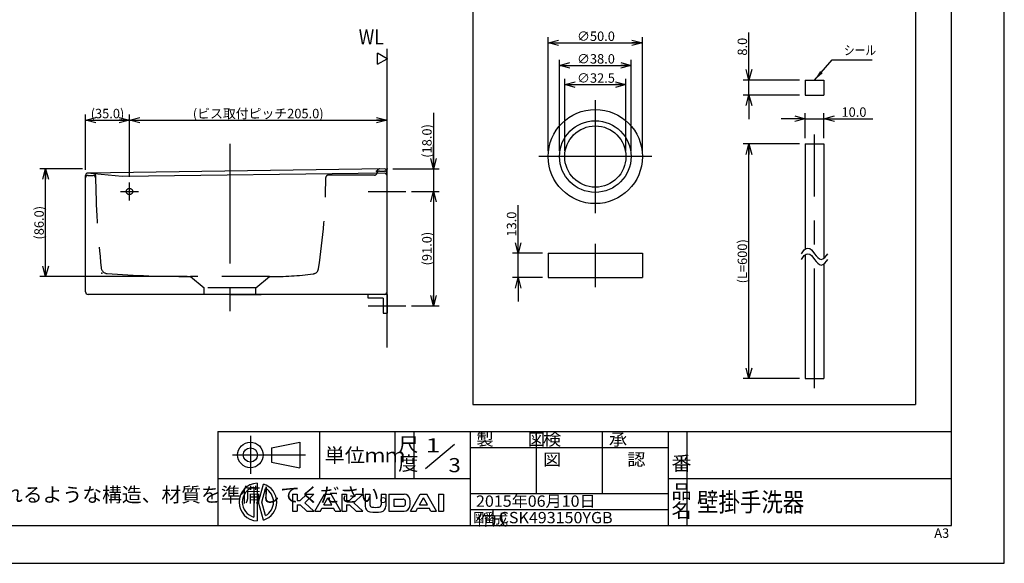
# Model space of a CAD drawing. Extents: x -210 to 237, y -148 to 148.
# Drawn here: x -51 to 210, y -148 to -4 of the extents above; entities that cross this region are included whole.
import ezdxf

# ---------------------------------------------------------------- set-up
doc = ezdxf.new("R2010")
doc.units = 0
doc.linetypes.add('CENTER', pattern=[50.8, 31.75, -6.35, 6.35, -6.35])
doc.linetypes.add('DASHED', pattern=[19.05, 12.7, -6.35])
doc.layers.get('0').update_dxf_attribs({"linetype": 'CONTINUOUS'})
doc.layers.get('DEFPOINTS').update_dxf_attribs({"linetype": 'CONTINUOUS'})
doc.layers.add('LY_1', color=254, linetype='CONTINUOUS')
doc.layers.add('LY_2', color=42, linetype='CONTINUOUS')
doc.styles.add('MX_DIMTXSTY_2', font='txt.shx', dxfattribs={"width": 1.45, "bigfont": 'extfont.shx'})
doc.styles.add('MX_DIMTXSTY_3', font='txt.shx', dxfattribs={"width": 1.4, "bigfont": 'extfont.shx'})
doc.styles.add('MX_DIMTXSTY_4', font='txt.shx', dxfattribs={"width": 1.35, "bigfont": 'extfont.shx'})
doc.styles.add('MX_DIMTXSTY_5', font='txt.shx', dxfattribs={"width": 1.25, "bigfont": 'extfont.shx'})
doc.styles.add('MX_DIMTXSTY_7', font='txt.shx', dxfattribs={"width": 1.1, "bigfont": 'extfont.shx'})
doc.styles.add('MX_DIMTXSTY_8', font='txt.shx', dxfattribs={"width": 1.15, "bigfont": 'extfont.shx'})
doc.styles.add('MX_NOTE_STANDARD', font='txt.shx', dxfattribs={"bigfont": 'extfont.shx'})
doc.dimstyles.new('MX_DIMSTYLE_1_2', dxfattribs={"dimtxt": 2.5, "dimasz": 2.5, "dimexe": 1.5, "dimexo": 1.5, "dimgap": 0.5, "dimtad": 1, "dimlfac": 2, "dimtxsty": 'MX_NOTE_STANDARD', "dimblk1": 'OPEN30', "dimblk2": 'OPEN30', "dimsah": 1, "dimcen": 2.5, "dimazin": 3, "dimtfac": 1, "dimtmove": 0, "dimatfit": 3, "dimtzin": 0})
doc.dimstyles.new('MX_DIMSTYLE_1_3', dxfattribs={"dimtxt": 2.5, "dimasz": 2.5, "dimexe": 1.5, "dimexo": 1.5, "dimgap": 0.5, "dimtad": 1, "dimlfac": 3, "dimtxsty": 'MX_NOTE_STANDARD', "dimblk1": 'OPEN30', "dimblk2": 'OPEN30', "dimsah": 1, "dimcen": 2.5, "dimazin": 3, "dimtfac": 1, "dimtmove": 0, "dimatfit": 3, "dimtzin": 0})
doc.dimstyles.new('MXDIMSTYLE', dxfattribs={"dimtxt": 2.5, "dimasz": 2.5, "dimexe": 1.5, "dimexo": 1.5, "dimgap": 0.5, "dimtad": 1, "dimtxsty": 'MX_NOTE_STANDARD', "dimblk1": 'OPEN30', "dimblk2": 'OPEN30', "dimsah": 1, "dimcen": 2.5, "dimazin": 3, "dimtfac": 1, "dimtmove": 0, "dimatfit": 3, "dimtzin": 0})

# ---------------------------------------------------------------- blocks, each defined once
blk = doc.blocks.new('$KAKUDAI-3')
at = {"color": 0, "linetype": 'CONTINUOUS'}
for p, q in [((-1.1, 3.99119), (-1.1, -3.99119)), ((-0.24, 4.994236), (-0.24, -4.994236)), ((0.18, 0), (1.461255, 4.781708)), ((1.070337, 0), (2.0362, 3.604648)), ((1.461255, -4.781708), (0.18, 0)), ((2.0362, -3.604648), (1.070337, 0))]:
    blk.add_line(p, q, dxfattribs=at)
for radius, start, end in [(5, 92.751257, 267.248746), (4.14, 105.408581, 254.591422), (5, 286.992764, 73.007236), (4.14, 299.461315, 60.538685)]:
    blk.add_arc((0, 0), radius, start, end, dxfattribs=at)
blk = doc.blocks.new('$KAKUDAI-2')
at = {"color": 0, "linetype": 'CONTINUOUS'}
for p, q in [((0, 4.437302), (0, 0.000015)), ((0.000366, 4.437302), (1.242905, 4.437302)), ((1.242874, 4.437302), (1.242874, 2.810211)), ((1.242905, 2.810196), (2.041748, 2.810196)), ((2.041729, 2.809854), (3.78704, 4.436829)), ((3.228285, 2.219162), (5.608237, 4.437769)), ((3.786705, 4.437302), (5.608849, 4.437302)), ((5.904288, 0.000176), (8.41872, 4.437407)), ((8.289557, 1.626387), (9.329624, 3.46183)), ((8.419144, 4.437302), (10.238426, 4.437302)), ((10.368869, 1.627127), (9.328812, 3.462514)), ((12.752607, -0.000183), (10.238149, 4.437112)), ((13.048416, 4.437317), (13.048416, 0.000015)), ((13.048546, 4.437316), (14.290932, 4.437301)), ((14.290756, 2.810212), (15.089454, 2.810197)), ((14.29081, 4.437302), (14.29081, 2.810196)), ((15.089013, 2.810919), (16.834306, 4.437876)), ((16.277186, 2.218402), (18.657143, 4.437007)), ((16.834892, 4.437302), (18.656952, 4.437302)), ((19.248566, 4.437302), (19.248566, 1.28949)), ((19.248573, 4.437302), (20.520576, 4.437302)), ((20.5205, 4.437302), (20.5205, 1.622192)), ((23.478714, 4.437302), (24.750725, 4.437302)), ((23.478989, 4.437309), (23.478989, 1.622185)), ((24.750397, 4.437317), (24.750397, 1.28949)), ((25.549355, 4.437317), (25.549355, 0.000015)), ((25.549408, 4.437302), (29.621742, 4.437302)), ((26.821381, 3.16539), (26.821381, 1.27224)), ((26.821388, 3.1651), (29.318481, 3.1651)), ((31.287743, 0.000262), (33.80215, 4.437459)), ((33.672051, 1.627072), (34.712108, 3.462442)), ((33.802635, 4.437317), (35.621895, 4.437317)), ((35.752436, 1.626965), (34.712341, 3.462418)), ((38.136126, 0.000097), (35.62175, 4.437263)), ((38.72789, 4.437317), (38.72789, 0.000015)), ((38.727936, 4.437317), (39.999947, 4.437317)), ((39.999893, 4.437317), (39.999893, 0.000015)), ((0.000366, 0), (1.242905, 0)), ((1.242905, 1.627098), (2.041748, 1.627098)), ((1.243866, 1.627106), (1.243866, 0)), ((2.041563, 1.627004), (3.786919, -0.000054)), ((3.228971, 2.218703), (5.608881, 0.000134)), ((3.786705, 0.000015), (5.608849, 0.000015)), ((5.904747, 0), (7.366676, 0)), ((7.366972, -0.000121), (7.786036, 0.739421)), ((7.785843, 0.739464), (10.871651, 0.739464)), ((8.288605, 1.627098), (10.368835, 1.627098)), ((11.290678, -0.000035), (10.871566, 0.739584)), ((11.290825, 0), (12.752815, 0)), ((13.0485, 0.000015), (14.290878, 0.000015)), ((14.29081, 1.627098), (14.29081, 0)), ((14.290886, 1.627098), (15.089615, 1.627098)), ((15.089823, 1.626855), (16.835171, -0.000145)), ((16.277017, 2.218516), (18.656834, 0.000049)), ((16.834892, 0.000015), (18.656952, 0.000015)), ((25.549408, 0.000015), (29.621742, 0.000015)), ((26.821388, 1.271919), (29.318481, 1.271919)), ((31.288223, 0), (32.750244, 0)), ((32.750442, -0.000219), (33.169532, 0.739348)), ((33.169319, 0.738998), (36.255188, 0.738998)), ((33.672188, 1.627083), (35.752327, 1.627083)), ((36.674036, 0.000002), (36.254984, 0.739515)), ((36.674271, 0.000015), (38.136307, 0.000015)), ((38.727936, 0.000015), (39.999947, 0.000015))]:
    blk.add_line(p, q, dxfattribs=at)
for centre, radius, start, end in [((29.318405, 2.573524), 0.591628, 5.59873, 89.999982), ((29.621689, 2.958115), 1.479071, 10.671932, 89.999982), ((25.69725, 2.218666), 4.230142, 354.401273, 5.598727), ((25.69725, 2.218666), 5.472562, 349.328068, 10.671932), ((20.727631, 1.28949), 1.479071, 179.999964, 260.450713), ((21.112137, 1.622177), 0.591628, 179.999964, 263.000915), ((21.999603, 8.85083), 7.874568, 263.000966, 276.999015), ((22.88707, 1.622192), 0.591628, 276.999029, 0), ((23.271584, 1.28949), 1.479071, 279.549258, 0), ((29.31842, 1.863708), 0.591628, 270.000025, 354.40127), ((29.621689, 1.479218), 1.479071, 270.000025, 349.328068), ((21.999603, 8.85083), 9.146571, 260.450737, 279.54923)]:
    blk.add_arc(centre, radius, start, end, dxfattribs=at)
blk = doc.blocks.new('_OPEN30')
at = {"color": 0, "linetype": 'ByBlock'}
for p, q in [((-1, 0.267949), (0, 0)), ((0, 0), (-1, -0.267949)), ((0, 0), (-1, 0))]:
    blk.add_line(p, q, dxfattribs=at)
blk = doc.blocks.new('*D13')
at = {"color": 143, "linetype": 'CONTINUOUS'}
for p, q in [((58.552532, -49.826174), (58.552532, -80.164617)), ((52.714397, -80.164617), (60.052532, -80.164617))]:
    blk.add_line(p, q, dxfattribs=at)
at = {"layer": 'DEFPOINTS', "color": 0, "linetype": 'CONTINUOUS'}
for p in [(51.214397, -49.826174), (51.214397, -80.164617), (58.552532, -80.164617)]:
    blk.add_point(p, dxfattribs=at)
at = {"color": 143, "linetype": 'CONTINUOUS', "xscale": 2.77, "yscale": 2.77, "zscale": 2.77}
for p, rotation in [((58.552532, -49.826174), 90), ((58.552532, -80.164617), 270)]:
    blk.add_blockref('_OPEN30', p, dxfattribs=dict(at, rotation=rotation))
at = {"color": 143, "linetype": 'CONTINUOUS', "insert": (56.802532, -64.995396), "char_height": 2.5, "attachment_point": 5, "rotation": 90, "style": 'MX_DIMTXSTY_2'}
blk.add_mtext('\\A1;(91.0)', dxfattribs=at)
blk = doc.blocks.new('*D14')
at = {"color": 143, "linetype": 'CONTINUOUS'}
for p, q in [((58.552532, -28.920845), (58.552532, -43.831284)), ((58.552532, -43.831284), (58.552532, -37.481284)), ((47.714397, -43.831284), (60.052532, -43.831284)), ((58.552532, -43.831284), (58.552532, -49.826174)), ((52.714397, -49.826174), (60.052532, -49.826174))]:
    blk.add_line(p, q, dxfattribs=at)
at = {"layer": 'DEFPOINTS', "color": 0, "linetype": 'CONTINUOUS'}
for p in [(46.214397, -43.831284), (51.214397, -49.826174), (58.552532, -49.826174)]:
    blk.add_point(p, dxfattribs=at)
at = {"color": 143, "linetype": 'CONTINUOUS', "xscale": 2.77, "yscale": 2.77, "zscale": 2.77, "rotation": 270}
blk.add_blockref('_OPEN30', (58.552532, -43.831284), dxfattribs=at)
at = {"color": 143, "linetype": 'CONTINUOUS', "insert": (56.802532, -36.420845), "char_height": 2.5, "attachment_point": 5, "rotation": 90, "style": 'MX_DIMTXSTY_2'}
blk.add_mtext('\\A1;(18.0)', dxfattribs=at)
blk = doc.blocks.new('_NONE')
at = {"color": 0, "linetype": 'ByBlock'}
blk.add_circle((0, 0), 0.25, dxfattribs=at)
blk = doc.blocks.new('*D17')
at = {"color": 143, "linetype": 'CONTINUOUS'}
blk.add_line((-22.118936, -30.898789), (46.214397, -30.898789), dxfattribs=at)
at = {"layer": 'DEFPOINTS', "color": 0, "linetype": 'CONTINUOUS'}
for p in [(46.214397, -30.898789), (-22.118936, -47.409508), (46.214397, -49.798818)]:
    blk.add_point(p, dxfattribs=at)
at = {"color": 143, "linetype": 'CONTINUOUS', "xscale": 2.77, "yscale": 2.77, "zscale": 2.77, "rotation": 180}
blk.add_blockref('_OPEN30', (-22.118936, -30.898789), dxfattribs=at)
at = {"color": 143, "linetype": 'CONTINUOUS', "xscale": 2.77, "yscale": 2.77, "zscale": 2.77}
blk.add_blockref('_OPEN30', (46.214397, -30.898789), dxfattribs=at)
at = {"color": 143, "linetype": 'CONTINUOUS', "insert": (12.04773, -29.148789), "char_height": 2.5, "attachment_point": 5}
blk.add_mtext('\\A1;(ビス取付ピッチ205.0)', dxfattribs=at)
blk = doc.blocks.new('*D18')
at = {"color": 143, "linetype": 'CONTINUOUS'}
for p, q in [((-33.785603, -44.120882), (-33.785603, -29.398789)), ((-33.785603, -30.898789), (-22.118936, -30.898789)), ((-22.118936, -45.909508), (-22.118936, -29.398789))]:
    blk.add_line(p, q, dxfattribs=at)
at = {"layer": 'DEFPOINTS', "color": 0, "linetype": 'CONTINUOUS'}
for p in [(-22.118936, -30.898789), (-33.785603, -45.620882), (-22.118936, -47.409508)]:
    blk.add_point(p, dxfattribs=at)
at = {"color": 143, "linetype": 'CONTINUOUS', "xscale": 2.77, "yscale": 2.77, "zscale": 2.77, "rotation": 180}
blk.add_blockref('_OPEN30', (-33.785603, -30.898789), dxfattribs=at)
at = {"color": 143, "linetype": 'CONTINUOUS', "xscale": 2.77, "yscale": 2.77, "zscale": 2.77}
blk.add_blockref('_OPEN30', (-22.118936, -30.898789), dxfattribs=at)
at = {"color": 143, "linetype": 'CONTINUOUS', "insert": (-27.95227, -29.148789), "char_height": 2.5, "attachment_point": 5, "style": 'MX_DIMTXSTY_4'}
blk.add_mtext('\\A1;(35.0)', dxfattribs=at)
blk = doc.blocks.new('*D21')
at = {"color": 143, "linetype": 'CONTINUOUS'}
for p, q in [((-34.618936, -43.831284), (-45.864925, -43.831284)), ((-44.364925, -72.431284), (-44.364925, -43.831284)), ((-6.785602, -72.431284), (-45.864925, -72.431284))]:
    blk.add_line(p, q, dxfattribs=at)
at = {"layer": 'DEFPOINTS', "color": 0, "linetype": 'CONTINUOUS'}
for p in [(-44.364925, -43.831284), (-33.118936, -43.831284), (-5.285602, -72.431284)]:
    blk.add_point(p, dxfattribs=at)
at = {"color": 143, "linetype": 'CONTINUOUS', "xscale": 2.77, "yscale": 2.77, "zscale": 2.77}
for p, rotation in [((-44.364925, -43.831284), 90), ((-44.364925, -72.431284), 270)]:
    blk.add_blockref('_OPEN30', p, dxfattribs=dict(at, rotation=rotation))
at = {"color": 143, "linetype": 'CONTINUOUS', "insert": (-46.114925, -58.131283), "char_height": 2.5, "attachment_point": 5, "rotation": 90, "style": 'MX_DIMTXSTY_4'}
blk.add_mtext('\\A1;(86.0)', dxfattribs=at)
blk = doc.blocks.new('$ARROW-1')
at = {"color": 0, "linetype": 'CONTINUOUS'}
for p, q in [((-1.443376, 2.5), (1.443376, 2.5)), ((-1.443376, 2.5), (0, 0)), ((0, 0), (1.443376, 2.5))]:
    blk.add_line(p, q, dxfattribs=at)
blk.add_point((0, 0), dxfattribs=at)
blk = doc.blocks.new('*D40')
at = {"color": 143, "linetype": 'CONTINUOUS'}
for p, q in [((157.153461, -30.518755), (150.803461, -30.518755)), ((157.153461, -35.718616), (157.153461, -29.018755)), ((157.153461, -30.518755), (162.153461, -30.518755)), ((162.153461, -35.718616), (162.153461, -29.018755)), ((162.153461, -30.518755), (175.114374, -30.518755)), ((162.153461, -30.518755), (168.503461, -30.518755))]:
    blk.add_line(p, q, dxfattribs=at)
at = {"layer": 'DEFPOINTS', "color": 0, "linetype": 'CONTINUOUS'}
for p in [(162.153461, -30.518755), (157.153461, -37.218616), (162.153461, -37.218616)]:
    blk.add_point(p, dxfattribs=at)
at = {"color": 143, "linetype": 'CONTINUOUS', "xscale": 2.77, "yscale": 2.77, "zscale": 2.77}
blk.add_blockref('_OPEN30', (157.153461, -30.518755), dxfattribs=at)
at = {"color": 143, "linetype": 'CONTINUOUS', "xscale": 2.77, "yscale": 2.77, "zscale": 2.77, "rotation": 180}
blk.add_blockref('_OPEN30', (162.153461, -30.518755), dxfattribs=at)
at = {"color": 143, "linetype": 'CONTINUOUS', "insert": (170.114374, -28.768755), "char_height": 2.5, "attachment_point": 5, "style": 'MX_DIMTXSTY_2'}
blk.add_mtext('\\A1;10.0', dxfattribs=at)
blk = doc.blocks.new('*D41')
at = {"color": 143, "linetype": 'CONTINUOUS'}
for p, q in [((81.007823, -66.200808), (81.007823, -53.486717)), ((81.007823, -66.200808), (81.007823, -59.850808)), ((87.480217, -66.200808), (79.507823, -66.200808)), ((81.007823, -72.700808), (81.007823, -66.200808)), ((87.480217, -72.700808), (79.507823, -72.700808)), ((81.007823, -72.700808), (81.007823, -79.050807))]:
    blk.add_line(p, q, dxfattribs=at)
at = {"layer": 'DEFPOINTS', "color": 0, "linetype": 'CONTINUOUS'}
for p in [(81.007823, -66.200808), (88.980217, -66.200808), (88.980217, -72.700808)]:
    blk.add_point(p, dxfattribs=at)
at = {"color": 143, "linetype": 'CONTINUOUS', "xscale": 2.77, "yscale": 2.77, "zscale": 2.77}
for p, rotation in [((81.007823, -66.200808), 270), ((81.007823, -72.700808), 90)]:
    blk.add_blockref('_OPEN30', p, dxfattribs=dict(at, rotation=rotation))
at = {"color": 143, "linetype": 'CONTINUOUS', "insert": (79.257823, -58.486717), "char_height": 2.5, "attachment_point": 5, "rotation": 90, "style": 'MX_DIMTXSTY_3'}
blk.add_mtext('\\A1;13.0', dxfattribs=at)
blk = doc.blocks.new('*D42')
at = {"color": 143, "linetype": 'CONTINUOUS'}
for p, q in [((93.355217, -39.063606), (93.355217, -19.975164)), ((109.605217, -39.063606), (109.605217, -19.975164)), ((93.355217, -21.475164), (109.605217, -21.475164))]:
    blk.add_line(p, q, dxfattribs=at)
at = {"layer": 'DEFPOINTS', "color": 0, "linetype": 'CONTINUOUS'}
for p in [(109.605217, -21.475164), (93.355217, -40.563606), (109.605217, -40.563606)]:
    blk.add_point(p, dxfattribs=at)
at = {"color": 143, "linetype": 'CONTINUOUS', "xscale": 2.77, "yscale": 2.77, "zscale": 2.77, "rotation": 180}
blk.add_blockref('_OPEN30', (93.355217, -21.475164), dxfattribs=at)
at = {"color": 143, "linetype": 'CONTINUOUS', "xscale": 2.77, "yscale": 2.77, "zscale": 2.77}
blk.add_blockref('_OPEN30', (109.605217, -21.475164), dxfattribs=at)
at = {"color": 143, "linetype": 'CONTINUOUS', "insert": (101.660286, -19.725164), "char_height": 2.5, "attachment_point": 5, "style": 'MX_DIMTXSTY_7'}
blk.add_mtext('\\A1;∅32.5', dxfattribs=at)
blk = doc.blocks.new('*D43')
at = {"color": 143, "linetype": 'CONTINUOUS'}
for p, q in [((91.980217, -39.063606), (91.980217, -14.888511)), ((110.980217, -39.063606), (110.980217, -14.888511)), ((91.980217, -16.388511), (110.980217, -16.388511))]:
    blk.add_line(p, q, dxfattribs=at)
at = {"layer": 'DEFPOINTS', "color": 0, "linetype": 'CONTINUOUS'}
for p in [(110.980217, -16.388511), (91.980217, -40.563606), (110.980217, -40.563606)]:
    blk.add_point(p, dxfattribs=at)
at = {"color": 143, "linetype": 'CONTINUOUS', "xscale": 2.77, "yscale": 2.77, "zscale": 2.77, "rotation": 180}
blk.add_blockref('_OPEN30', (91.980217, -16.388511), dxfattribs=at)
at = {"color": 143, "linetype": 'CONTINUOUS', "xscale": 2.77, "yscale": 2.77, "zscale": 2.77}
blk.add_blockref('_OPEN30', (110.980217, -16.388511), dxfattribs=at)
at = {"color": 143, "linetype": 'CONTINUOUS', "insert": (101.660286, -14.638511), "char_height": 2.5, "attachment_point": 5, "style": 'MX_DIMTXSTY_8'}
blk.add_mtext('\\A1;∅38.0', dxfattribs=at)
blk = doc.blocks.new('*D44')
at = {"color": 143, "linetype": 'CONTINUOUS'}
for p, q in [((88.980217, -39.063605), (88.980217, -8.877013)), ((88.980217, -10.377013), (113.980217, -10.377013)), ((113.980217, -39.063605), (113.980217, -8.877013))]:
    blk.add_line(p, q, dxfattribs=at)
at = {"layer": 'DEFPOINTS', "color": 0, "linetype": 'CONTINUOUS'}
for p in [(113.980217, -10.377013), (88.980217, -40.563605), (113.980217, -40.563605)]:
    blk.add_point(p, dxfattribs=at)
at = {"color": 143, "linetype": 'CONTINUOUS', "xscale": 2.77, "yscale": 2.77, "zscale": 2.77, "rotation": 180}
blk.add_blockref('_OPEN30', (88.980217, -10.377013), dxfattribs=at)
at = {"color": 143, "linetype": 'CONTINUOUS', "xscale": 2.77, "yscale": 2.77, "zscale": 2.77}
blk.add_blockref('_OPEN30', (113.980217, -10.377013), dxfattribs=at)
at = {"color": 143, "linetype": 'CONTINUOUS', "insert": (101.660286, -8.627013), "char_height": 2.5, "attachment_point": 5, "style": 'MX_DIMTXSTY_5'}
blk.add_mtext('\\A1;∅50.0', dxfattribs=at)
blk = doc.blocks.new('*D45')
at = {"color": 143, "linetype": 'CONTINUOUS'}
for p, q in [((142.244273, -20.259827), (142.244273, -7.659936)), ((142.244273, -20.259827), (142.244273, -13.909827)), ((155.65346, -20.259827), (140.744273, -20.259827)), ((142.244273, -24.259827), (142.244273, -20.259827)), ((155.65346, -24.259827), (140.744273, -24.259827)), ((142.244273, -24.259827), (142.244273, -30.609827))]:
    blk.add_line(p, q, dxfattribs=at)
at = {"layer": 'DEFPOINTS', "color": 0, "linetype": 'CONTINUOUS'}
for p in [(142.244273, -20.259827), (157.15346, -20.259827), (157.15346, -24.259827)]:
    blk.add_point(p, dxfattribs=at)
at = {"color": 143, "linetype": 'CONTINUOUS', "xscale": 2.77, "yscale": 2.77, "zscale": 2.77}
for p, rotation in [((142.244273, -20.259827), 270), ((142.244273, -24.259827), 90)]:
    blk.add_blockref('_OPEN30', p, dxfattribs=dict(at, rotation=rotation))
at = {"color": 143, "linetype": 'CONTINUOUS', "insert": (140.494273, -11.409936), "char_height": 2.5, "attachment_point": 5, "rotation": 90, "style": 'MX_DIMTXSTY_3'}
blk.add_mtext('\\A1;8.0', dxfattribs=at)
blk = doc.blocks.new('*D46')
at = {"color": 143, "linetype": 'CONTINUOUS'}
for p, q in [((155.65346, -37.218616), (140.744273, -37.218616)), ((142.244273, -99.48586), (142.244273, -37.218616)), ((155.65346, -99.48586), (140.744273, -99.48586))]:
    blk.add_line(p, q, dxfattribs=at)
at = {"layer": 'DEFPOINTS', "color": 0, "linetype": 'CONTINUOUS'}
for p in [(142.244273, -37.218616), (157.15346, -37.218616), (157.15346, -99.48586)]:
    blk.add_point(p, dxfattribs=at)
at = {"color": 143, "linetype": 'CONTINUOUS', "xscale": 2.77, "yscale": 2.77, "zscale": 2.77}
for p, rotation in [((142.244273, -37.218616), 90), ((142.244273, -99.48586), 270)]:
    blk.add_blockref('_OPEN30', p, dxfattribs=dict(at, rotation=rotation))
at = {"color": 143, "linetype": 'CONTINUOUS', "insert": (140.494273, -68.352237), "char_height": 2.5, "attachment_point": 5, "rotation": 90, "style": 'MX_DIMTXSTY_8'}
blk.add_mtext('\\A1;(L=600)', dxfattribs=at)

msp = doc.modelspace()

# ---------------------------------------------------------------- linework, layer by layer
at = {"layer": 'LY_1', "color": 130, "linetype": 'CONTINUOUS'}
for p, q in [((210, -148.5), (210, 148.5)), ((1.300003, -113.5), (196, -113.5)), ((1.300003, -113.5), (1.300003, -138.5)), ((28.300003, -113.5), (28.300003, -126)), ((48.300003, -113.5), (48.300003, -126)), ((53.300003, -113.5), (53.300003, -126)), ((68.300003, -113.5), (68.300003, -138.5)), ((85.800003, -113.5), (85.800003, -130)), ((103.300003, -113.5), (103.300003, -130)), ((120.800003, -113.5), (120.800003, -138.5)), ((125.800003, -113.5), (125.800003, -138.5)), ((15.584476, -117.875024), (23.084476, -116.375024)), ((23.084488, -116.375), (23.084488, -123.124985)), ((64.082363, -117.014698), (56.379039, -123.434135)), ((15.584488, -117.875), (15.584488, -121.624985)), ((68.300003, -117.75), (120.800003, -117.75)), ((15.584493, -121.625019), (23.084493, -123.125019)), ((1.300003, -126), (68.300003, -126)), ((120.800003, -126), (196, -126)), ((68.300003, -130), (120.800003, -130)), ((68.300003, -134.25), (120.800003, -134.25)), ((74.300003, -134.25), (74.300003, -138.5)), ((-210, -148.5), (210, -148.5))]:
    msp.add_line(p, q, dxfattribs=at)
at = {"layer": 'LY_1', "color": 120, "linetype": 'CONTINUOUS'}
for p, q in [((196, -138.5), (196, 137.5)), ((-196, -138.5), (196, -138.5))]:
    msp.add_line(p, q, dxfattribs=at)
at = {"layer": 'LY_1', "color": 3, "linetype": 'CONTINUOUS'}
for p, q in [((186.413377, 125.199206), (186.413377, -106.348398)), ((68.96708, 9.19315), (68.96708, -106.348398)), ((46.214397, -91.247985), (46.214397, -11.998759)), ((157.153461, -20.259827), (162.153461, -20.259827)), ((157.153461, -20.259827), (157.153461, -24.259827)), ((157.153461, -20.309827), (162.153461, -20.309827)), ((162.153461, -20.259827), (162.153461, -24.259827)), ((157.153461, -24.259827), (162.153461, -24.259827)), ((157.153461, -37.218616), (157.153461, -65.169424)), ((157.153461, -37.218616), (162.153461, -37.218616)), ((162.153461, -37.218616), (162.153461, -67.522126)), ((88.980217, -66.200808), (113.980217, -66.200808)), ((88.980217, -66.200808), (88.980217, -72.700808)), ((113.980217, -66.200808), (113.980217, -72.700808)), ((157.153461, -66.669424), (157.153461, -99.48586)), ((162.153461, -69.022126), (162.153461, -99.48586)), ((88.980217, -72.700808), (113.980217, -72.700808)), ((157.153461, -99.48586), (162.153461, -99.48586)), ((68.96708, -106.348398), (186.413377, -106.348398))]:
    msp.add_line(p, q, dxfattribs=at)
at = {"layer": 'LY_1', "color": 110, "linetype": 'CENTER'}
for p, q in [((101.480217, -25.563605), (101.480217, -55.563605)), ((159.653461, -101.98586), (159.653461, -34.718616)), ((4.54773, -37.164617), (4.54773, -83.831284)), ((116.480217, -40.563605), (86.480217, -40.563605)), ((101.480217, -63.700808), (101.480217, -75.200808))]:
    msp.add_line(p, q, dxfattribs=at)
at = {"layer": 'LY_1', "color": 203, "linetype": 'DASHED'}
for p, q in [((44.214397, -44.398305), (45.54773, -44.398305)), ((-33.118936, -45.553848), (-31.778362, -45.553848)), ((-31.118936, -45.601605), (-31.118936, -46.122525)), ((42.901702, -45.497951), (30.631438, -45.497951)), ((43.54773, -44.526935), (43.54773, -44.99588)), ((-5.95227, -72.431284), (-2.285603, -75.431284)), ((15.04773, -72.431284), (-5.95227, -72.431284)), ((11.381064, -75.431284), (15.04773, -72.431284)), ((11.381064, -75.431284), (-2.285603, -75.431284)), ((-2.285603, -77.164617), (-2.285603, -75.431284)), ((11.381064, -77.164617), (11.381064, -75.431284))]:
    msp.add_line(p, q, dxfattribs=at)
at = {"layer": 'LY_1', "color": 140, "linetype": 'CENTER'}
for p, q in [((9.959488, -114.676636), (9.959488, -124.753326)), ((5.19104, -119.75), (24.624664, -119.75))]:
    msp.add_line(p, q, dxfattribs=at)
at = {"layer": 'LY_1', "color": 3, "linetype": 'CONTINUOUS'}
for radius in [12.5, 9.5, 8.125]:
    msp.add_circle((101.480217, -40.563605), radius, dxfattribs=at)
at = {"layer": 'LY_1', "color": 130, "linetype": 'CONTINUOUS'}
for radius in [3.375, 1.875]:
    msp.add_circle((9.959488, -119.75), radius, dxfattribs=at)
at = {"layer": 'LY_1', "color": 203, "linetype": 'DASHED'}
for centre, radius, start, end in [((44.214397, -44.526935), 0.666667, 90.828293, 180), ((44.214397, -45.064972), 0.666667, 90, 169.905867), ((45.54773, -45.064972), 0.666667, 0, 90), ((-33.118936, -46.220515), 0.666667, 90, 180), ((-31.785603, -45.601605), 0.666667, 360, 90.828293), ((-31.778362, -46.220515), 0.666667, 0.063202, 90), ((202.206136, -43.590473), 233.333333, 180.482119, 186.531328), ((-131.700267, -45.437547), 161.666667, 351.153829, 359.743379), ((30.631438, -46.164617), 0.666667, 90, 179.743379), ((42.901702, -44.831284), 0.666667, 270, 349.905867), ((-27.956969, -69.941738), 1.666667, 186.531328, 265.719487), ((26.396497, -70.042688), 1.666667, 278.547359, 351.153829), ((-5.938298, 224.235382), 296.666667, 265.719487, 269.997302), ((15.076792, 18.293532), 90.724821, 269.981647, 277.325152)]:
    msp.add_arc(centre, radius, start, end, dxfattribs=at)
at = {"layer": 'LY_1', "color": 3, "linetype": 'CONTINUOUS', "start_tangent": (0.5038710255, 0.8637789009), "end_tangent": (0.5038710255, 0.8637789009)}
for points in [[(156.153461, -66.345775), (157.903461, -64.845775), (159.653461, -66.345775), (161.403461, -67.845775), (163.153461, -66.345775)], [(156.153461, -67.845775), (157.903461, -66.345775), (159.653461, -67.845775), (161.403461, -69.345775), (163.153461, -67.845775)]]:
    msp.add_spline(points, degree=3, dxfattribs=at)
at = {"layer": 'LY_1', "color": 203, "linetype": 'CONTINUOUS'}
for p in [(43.408628, -44.398305), (-29.45227, -71.497951)]:
    msp.add_point(p, dxfattribs=at)
at = {"layer": 'LY_1', "color": 20, "linetype": 'CONTINUOUS'}
msp.add_point((46.214397, -43.831284), dxfattribs=at)
at = {"layer": 'LY_2', "color": 42, "linetype": 'CONTINUOUS'}
for p, q in [((45.538093, -43.841061), (-33.128574, -44.954285)), ((-33.785603, -76.497951), (-33.785603, -45.620882)), ((-24.022496, -45.831284), (-33.36473, -45.00118)), ((45.539297, -44.972325), (-24.022496, -45.831284)), ((46.214397, -76.497951), (46.214397, -44.507658)), ((45.54773, -77.164617), (-33.118936, -77.164617)), ((4.54773, -77.164617), (-3.70227, -77.164617)), ((4.54773, -77.164617), (12.79773, -77.164617))]:
    msp.add_line(p, q, dxfattribs=at)
at = {"layer": 'LY_2', "color": 52, "linetype": 'CENTER'}
for p, q in [((-22.118936, -52.242841), (-22.118936, -47.409508)), ((-24.535603, -49.826174), (-19.70227, -49.826174)), ((41.214397, -49.826174), (51.214397, -49.826174)), ((41.214397, -80.164617), (51.214397, -80.164617))]:
    msp.add_line(p, q, dxfattribs=at)
at = {"layer": 'LY_2', "color": 52, "linetype": 'DASHED'}
for p, q in [((46.214397, -77.164617), (41.214397, -77.164617)), ((41.214397, -78.164617), (41.214397, -77.164617)), ((45.214397, -78.164617), (41.214397, -78.164617)), ((45.214397, -78.164617), (45.214397, -82.164617)), ((46.214397, -77.164617), (46.214397, -82.164617)), ((45.214397, -82.164617), (46.214397, -82.164617))]:
    msp.add_line(p, q, dxfattribs=at)
msp.add_circle((-22.118936, -49.826174), 0.833333, dxfattribs=at)
at = {"layer": 'LY_2', "color": 42, "linetype": 'CONTINUOUS'}
for centre, start, end in [((45.54773, -44.507658), 0, 90.828293), ((-33.118936, -45.620882), 90.828293, 180), ((45.54773, -45.638938), 0, 90.724825), ((-33.118936, -76.497951), 180, 270), ((45.54773, -76.497951), 270, 0)]:
    msp.add_arc(centre, 0.666667, start, end, dxfattribs=at)

# ---------------------------------------------------------------- block references
at = {"layer": 'LY_1', "color": 143, "linetype": 'ByBlock', "rotation": 90}
msp.add_blockref('$ARROW-1', (46.214397, -14.595879), dxfattribs=at)
at = {"layer": 'LY_1', "color": 143, "linetype": 'ByBlock'}
for name, p in [('$KAKUDAI-3', (11.959488, -132.25)), ('$KAKUDAI-2', (21.170097, -134.630508))]:
    msp.add_blockref(name, p, dxfattribs=at)

# ---------------------------------------------------------------- texts
at = {"layer": 'LY_1', "color": 143, "linetype": 'CONTINUOUS'}
for s, insert, char_height, attachment_point in [('\\W0.857;\\A1;WL', (38.70484, -8.820188), 4, 4), ('\\W0.833;\\A1;シール', (167.452584, -12.361223), 2.5, 4), ('\\T0.887;\\W1.003;\\A1;※1\u3000（\u3000）内寸法は参考寸法である。\\P※２\u3000質量3.5ｋｇ\\P※３\u3000WL面にあてて施工すること。\\P※４\u3000壁掛専用\\P※５\u3000製品取付下地は、製品の使用に十分耐えられるような構造、材質を準備してください。', (-171.274961, -132.22), 3.84, 7), ('\\W1.042;\\A1;2015年06月10日 作成', (69.821095, -130.5), 3, 1), ('\\W0.833;\\A1;壁掛手洗器', (128.494447, -132.25), 5, 4), ('\\W0.833;\\A1;図番', (69.147225, -136.375), 2.5, 4), ('\\W1.043;\\A1;CSK493150YGB', (75.821742, -134.875), 3, 1), ('\\A1;A3', (191.416667, -139.25), 2.5, 1)]:
    msp.add_mtext(s, dxfattribs=dict(at, insert=insert, char_height=char_height, attachment_point=attachment_point))
at = {"layer": 'LY_1', "color": 140, "linetype": 'CONTINUOUS', "attachment_point": 1}
for s, insert, char_height in [('\\T0.958;\\W1.043;\\A1;尺', (49.18951, -115.09462), 3.75), ('\\T0.958;\\W1.043;\\A1;製\u3000\u3000図', (69.921795, -114.023474), 3.2), ('\\T1.025;\\W1.115;\\A1;検\u3000 図', (87.573521, -114.023474), 3.2), ('\\T1.025;\\W1.115;\\A1;承 \u3000認', (105.073521, -114.023474), 3.2), ('\\T0.958;\\W1.043;\\A1;単位ｍｍ', (29.673885, -117.951172), 3.75), ('\\T0.958;\\W1.043;\\A1;度', (49.18951, -120.09462), 3.75), ('\\T0.958;\\W1.043;\\A1;番', (121.68951, -120.09462), 3.75), ('\\T0.958;\\W1.043;\\A1;品', (121.68951, -127.59462), 3.75), ('\\T0.958;\\W1.043;\\A1;名', (121.68951, -132.59462), 3.75)]:
    msp.add_mtext(s, dxfattribs=dict(at, insert=insert, char_height=char_height))
at = {"layer": 'LY_1', "color": 110, "linetype": 'CONTINUOUS', "char_height": 3.75, "attachment_point": 1}
for s, insert in [('\\T1.286;\\W1.400;\\A1;1', (56.437264, -115.332664)), ('\\T1.050;\\W1.143;\\A1;3', (62.536697, -120.569679))]:
    msp.add_mtext(s, dxfattribs=dict(at, insert=insert))

# ---------------------------------------------------------------- dimensions: what is measured, and where the dimension line sits
at = {"layer": 'LY_1', "color": 143, "linetype": 'CONTINUOUS'}
for base, p1, p2, text, dimstyle, override, picture, middle in [((113.980217, -10.377013), (88.980217, -40.563605), (113.980217, -40.563605), '\\A1;∅<>', 'MX_DIMSTYLE_1_2', {"dimasz": 2.77, "dimdec": 1, "dimzin": 0, "dimtxsty": 'MX_DIMTXSTY_5'}, '*D44', (101.660286, -10.377013)), ((110.980217, -16.388511), (91.980217, -40.563606), (110.980217, -40.563606), '\\A1;∅<>', 'MX_DIMSTYLE_1_2', {"dimasz": 2.77, "dimdec": 1, "dimzin": 0, "dimtxsty": 'MX_DIMTXSTY_8'}, '*D43', (101.660286, -16.388511)), ((109.605217, -21.475164), (93.355217, -40.563606), (109.605217, -40.563606), '\\A1;∅<>', 'MX_DIMSTYLE_1_2', {"dimasz": 2.77, "dimdec": 1, "dimtxsty": 'MX_DIMTXSTY_7', "dimtzin": 8}, '*D42', (101.660286, -21.475164)), ((-22.118936, -30.898789), (-33.785603, -45.620882), (-22.118936, -47.409508), '\\A1;(<>)', 'MX_DIMSTYLE_1_3', {"dimasz": 2.77, "dimdec": 1, "dimzin": 0, "dimtxsty": 'MX_DIMTXSTY_4'}, '*D18', (-27.95227, -30.898789)), ((46.214397, -30.898789), (-22.118936, -47.409508), (46.214397, -49.798818), '\\A1;(ビス取付ピッチ<>)', 'MX_DIMSTYLE_1_3', {"dimasz": 2.77, "dimdec": 1, "dimzin": 0, "dimse1": 1, "dimse2": 1}, '*D17', (12.04773, -30.898789)), ((162.153461, -30.518755), (157.153461, -37.218616), (162.153461, -37.218616), '\\A1;<>', 'MX_DIMSTYLE_1_2', {"dimasz": 2.77, "dimdec": 1, "dimzin": 0, "dimtxsty": 'MX_DIMTXSTY_2'}, '*D40', (170.114374, -30.518755))]:
    dim = msp.add_linear_dim(base=base, p1=p1, p2=p2, text=text, dimstyle=dimstyle, override=override, dxfattribs=at)
    dim.commit()
    dim.dimension.update_dxf_attribs({"geometry": picture, "text_midpoint": middle, "dimtype": 128})
for base, p1, p2, text, dimstyle, override, picture, middle in [((142.244273, -20.259827), (157.15346, -24.259827), (157.15346, -20.259827), '\\A1;<>', 'MX_DIMSTYLE_1_2', {"dimasz": 2.77, "dimdec": 1, "dimzin": 0, "dimtxsty": 'MX_DIMTXSTY_3'}, '*D45', (142.244273, -11.409936)), ((58.552532, -49.826174), (46.214397, -43.831284), (51.214397, -49.826174), '\\A1;(<>)', 'MX_DIMSTYLE_1_3', {"dimasz": 2.77, "dimdec": 1, "dimzin": 0, "dimtxsty": 'MX_DIMTXSTY_2', "dimblk2": 'NONE'}, '*D14', (58.552532, -36.420845)), ((142.244273, -37.218616), (157.15346, -99.48586), (157.15346, -37.218616), '\\A1;(L=600)', 'MX_DIMSTYLE_1_2', {"dimasz": 2.77, "dimdec": 1, "dimlfac": 0.5, "dimzin": 0, "dimtxsty": 'MX_DIMTXSTY_8'}, '*D46', (142.244273, -68.352237)), ((-44.364925, -43.831284), (-5.285602, -72.431284), (-33.118936, -43.831284), '\\A1;(86.0)', 'MX_DIMSTYLE_1_3', {"dimasz": 2.77, "dimdec": 1, "dimlfac": 0.333333, "dimzin": 0, "dimtxsty": 'MX_DIMTXSTY_4'}, '*D21', (-44.364925, -58.131283)), ((58.552532, -80.164617), (51.214397, -49.826174), (51.214397, -80.164617), '\\A1;(<>)', 'MX_DIMSTYLE_1_3', {"dimasz": 2.77, "dimdec": 1, "dimzin": 0, "dimtxsty": 'MX_DIMTXSTY_2', "dimse1": 1}, '*D13', (58.552532, -64.995396)), ((81.007823, -66.200808), (88.980217, -72.700808), (88.980217, -66.200808), '\\A1;<>', 'MX_DIMSTYLE_1_2', {"dimasz": 2.77, "dimdec": 1, "dimzin": 0, "dimtxsty": 'MX_DIMTXSTY_3'}, '*D41', (81.007823, -58.486717))]:
    dim = msp.add_linear_dim(base=base, p1=p1, p2=p2, angle=90, text=text, dimstyle=dimstyle, override=override, dxfattribs=at)
    dim.commit()
    dim.dimension.update_dxf_attribs({"geometry": picture, "text_midpoint": middle, "dimtype": 128})

# ---------------------------------------------------------------- leaders
msp.add_leader([(159.67602, -20.259827), (164.292985, -14.861223), (174.952584, -14.861223)], dimstyle='MXDIMSTYLE', override={"dimasz": 2.77}, dxfattribs=at)

doc.saveas('drawing.dxf')
